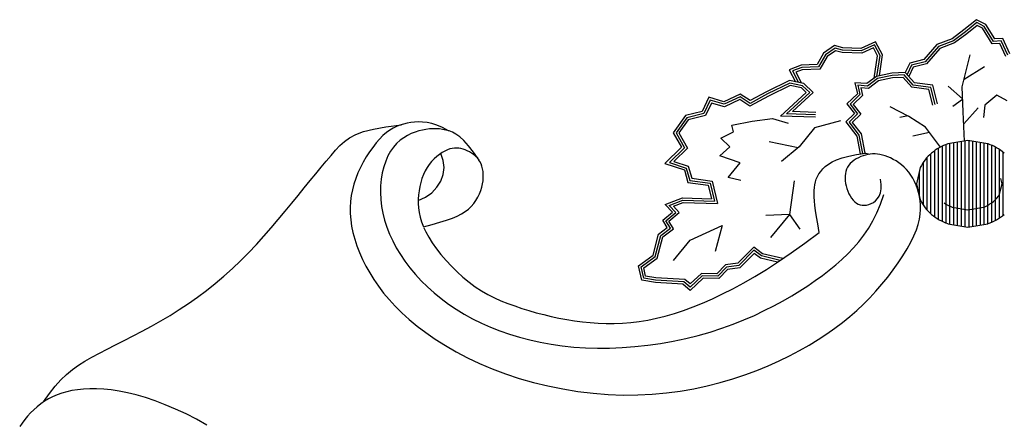
# Model space of a CAD drawing. Units: millimetres. Extents: x -292 to -160, y -12 to 90.
# Drawn here: x -268 to -265, y 60 to 61 of the extents above; entities that cross this region are included whole.
import ezdxf

# ---------------------------------------------------------------- set-up
doc = ezdxf.new("R2010")
doc.units = ezdxf.units.MM
doc.header["$MEASUREMENT"] = 0
doc.layers.get('0').update_dxf_attribs({"linetype": 'CONTINUOUS'})
doc.layers.add('COVER', color=7, linetype='CONTINUOUS')

msp = doc.modelspace()

# ---------------------------------------------------------------- linework, layer by layer
at = {"color": 7}
for p, q in [((-265.101, 60.7633), (-265.101, 60.5501)), ((-265.0895, 60.7695), (-265.0895, 60.5439)), ((-265.0781, 60.7746), (-265.0781, 60.5388)), ((-265.0666, 60.7778), (-265.0666, 60.5356)), ((-265.0552, 60.7797), (-265.0552, 60.5337)), ((-265.0437, 60.7817), (-265.0437, 60.5317)), ((-265.0322, 60.7836), (-265.0322, 60.5298)), ((-265.0208, 60.7856), (-265.0208, 60.5279)), ((-265.0093, 60.7868), (-265.0093, 60.5267)), ((-264.9979, 60.7848), (-264.9979, 60.5286)), ((-264.9864, 60.7829), (-264.9864, 60.5305)), ((-264.975, 60.7809), (-264.975, 60.5325)), ((-264.9635, 60.779), (-264.9635, 60.5344)), ((-264.9521, 60.7771), (-264.9521, 60.5363)), ((-264.9406, 60.7728), (-264.9406, 60.5406)), ((-264.9292, 60.7673), (-264.9292, 60.5461)), ((-264.9177, 60.7606), (-264.9177, 60.5528)), ((-265.1353, 60.735), (-265.1353, 60.5784)), ((-265.1239, 60.7465), (-265.1239, 60.5669)), ((-265.1124, 60.7557), (-265.1124, 60.5577)), ((-264.9063, 60.7524), (-264.9063, 60.561)), ((-265.1468, 60.72), (-265.1468, 60.5934)), ((-265.1582, 60.692), (-265.1582, 60.6214))]:
    msp.add_line(p, q, dxfattribs=at)
at = {"layer": 'COVER', "color": 7}
for p, q in [((-264.9853, 61.1507), (-265.0234, 61.1199)), ((-264.9575, 61.136), (-264.9853, 61.1507)), ((-265.0234, 61.1199), (-265.0587, 61.0934)), ((-264.9845, 61.1422), (-265.019, 61.1143)), ((-264.9836, 61.1336), (-265.0146, 61.1086)), ((-264.9626, 61.1306), (-264.9845, 61.1422)), ((-264.9676, 61.1251), (-264.9836, 61.1336)), ((-264.9386, 61.078), (-264.9676, 61.1251)), ((-264.9348, 61.0854), (-264.9626, 61.1306)), ((-264.9309, 61.0928), (-264.9575, 61.136)), ((-265.0587, 61.0934), (-265.1048, 61.0761)), ((-265.0553, 61.0871), (-265.1006, 61.07)), ((-265.019, 61.1143), (-265.0553, 61.0871)), ((-265.0146, 61.1086), (-265.0518, 61.0808)), ((-264.9112, 61.0869), (-264.9348, 61.0854)), ((-264.9068, 61.0944), (-264.9309, 61.0928)), ((-264.8912, 61.0443), (-264.9112, 61.0869)), ((-264.8852, 61.0484), (-264.9068, 61.0944)), ((-265.4129, 61.0727), (-265.4461, 61.0498)), ((-265.4116, 61.0649), (-265.4407, 61.0448)), ((-265.4103, 61.0571), (-265.4353, 61.0398)), ((-265.388, 61.0658), (-265.4129, 61.0727)), ((-265.3891, 61.0587), (-265.4116, 61.0649)), ((-265.3902, 61.0515), (-265.4103, 61.0571)), ((-265.3326, 61.0568), (-265.3891, 61.0587)), ((-265.334, 61.064), (-265.388, 61.0658)), ((-265.2901, 61.0842), (-265.334, 61.064)), ((-265.2932, 61.0749), (-265.3326, 61.0568)), ((-265.2963, 61.0656), (-265.3311, 61.0496)), ((-265.2834, 61.0419), (-265.2963, 61.0656)), ((-265.276, 61.0432), (-265.2932, 61.0749)), ((-265.2686, 61.0445), (-265.2901, 61.0842)), ((-265.1048, 61.0761), (-265.1442, 61.0304)), ((-265.1006, 61.07), (-265.1403, 61.024)), ((-265.0963, 61.064), (-265.1363, 61.0177)), ((-265.0518, 61.0808), (-265.0963, 61.064)), ((-264.9156, 61.0795), (-264.9386, 61.078)), ((-264.8972, 61.0402), (-264.9156, 61.0795)), ((-265.4461, 61.0498), (-265.4658, 61.0156)), ((-265.4407, 61.0448), (-265.4615, 61.0086)), ((-265.4353, 61.0398), (-265.4573, 61.0016)), ((-265.3311, 61.0496), (-265.3902, 61.0515)), ((-265.2935, 60.9747), (-265.2834, 61.0419)), ((-265.2854, 60.9801), (-265.276, 61.0432)), ((-265.278, 60.9817), (-265.2686, 61.0445)), ((-265.1442, 61.0304), (-265.1868, 61.0195)), ((-265.0287, 60.9481), (-265.0045, 61.0448)), ((-265.5133, 61.0139), (-265.5501, 61.0001)), ((-265.5501, 61.0001), (-265.5313, 60.9639)), ((-265.5119, 61.0068), (-265.5401, 60.9963)), ((-265.5105, 60.9996), (-265.53, 60.9924)), ((-265.4658, 61.0156), (-265.5133, 61.0139)), ((-265.4615, 61.0086), (-265.5119, 61.0068)), ((-265.4573, 61.0016), (-265.5105, 60.9996)), ((-265.1868, 61.0195), (-265.2001, 60.9917)), ((-265.1818, 61.0134), (-265.195, 60.9859)), ((-265.1767, 61.0073), (-265.1898, 60.98)), ((-265.1403, 61.024), (-265.1818, 61.0134)), ((-265.1363, 61.0177), (-265.1767, 61.0073)), ((-265.0229, 60.9713), (-264.9617, 61.0096)), ((-265.5401, 60.9963), (-265.5222, 60.962)), ((-265.53, 60.9924), (-265.5132, 60.9601)), ((-265.2866, 60.9798), (-265.3156, 60.9583)), ((-265.2836, 60.9732), (-265.3135, 60.951)), ((-265.2405, 60.99), (-265.2866, 60.9798)), ((-265.2396, 60.9829), (-265.2836, 60.9732)), ((-265.2387, 60.9758), (-265.2805, 60.9665)), ((-265.2001, 60.9917), (-265.2405, 60.99)), ((-265.2032, 60.9844), (-265.2396, 60.9829)), ((-265.2063, 60.9771), (-265.2387, 60.9758)), ((-265.1801, 60.9472), (-265.2063, 60.9771)), ((-265.1765, 60.9539), (-265.2032, 60.9844)), ((-265.1729, 60.9607), (-265.2001, 60.9917)), ((-265.5485, 60.9675), (-265.6186, 60.9337)), ((-265.5476, 60.96), (-265.6153, 60.9273)), ((-265.5467, 60.9525), (-265.6121, 60.9209)), ((-265.5059, 60.9585), (-265.5485, 60.9675)), ((-265.5093, 60.9519), (-265.5476, 60.96)), ((-265.5127, 60.9453), (-265.5467, 60.9525)), ((-265.4983, 60.9318), (-265.5127, 60.9453)), ((-265.4878, 60.9318), (-265.5093, 60.9519)), ((-265.4773, 60.9317), (-265.5059, 60.9585)), ((-265.3156, 60.9583), (-265.3518, 60.9609)), ((-265.3518, 60.9609), (-265.3445, 60.9276)), ((-265.3135, 60.951), (-265.3428, 60.9531)), ((-265.3428, 60.9531), (-265.3367, 60.9252)), ((-265.3113, 60.9437), (-265.3337, 60.9453)), ((-265.3337, 60.9453), (-265.3288, 60.9229)), ((-265.2805, 60.9665), (-265.3113, 60.9437)), ((-265.129, 60.9403), (-265.1801, 60.9472)), ((-265.1233, 60.9468), (-265.1765, 60.9539)), ((-265.1175, 60.9532), (-265.1729, 60.9607)), ((-265.1175, 60.8938), (-265.129, 60.9403)), ((-265.1106, 60.8955), (-265.1233, 60.9468)), ((-265.1036, 60.8972), (-265.1175, 60.9532)), ((-265.0275, 60.9126), (-265.0713, 60.9507)), ((-265.0261, 60.8728), (-265.0287, 60.9481)), ((-265.7917, 60.917), (-265.812, 60.8742)), ((-265.7462, 60.9038), (-265.7917, 60.917)), ((-265.6974, 60.9268), (-265.7462, 60.9038)), ((-265.6979, 60.9186), (-265.7456, 60.8961)), ((-265.6985, 60.9104), (-265.745, 60.8885)), ((-265.6681, 60.8904), (-265.6985, 60.9104)), ((-265.6678, 60.8988), (-265.6979, 60.9186)), ((-265.6674, 60.9071), (-265.6974, 60.9268)), ((-265.6121, 60.9209), (-265.6681, 60.8904)), ((-265.6153, 60.9273), (-265.6678, 60.8988)), ((-265.6186, 60.9337), (-265.6674, 60.9071)), ((-265.5755, 60.8607), (-265.4983, 60.9318)), ((-265.5578, 60.8673), (-265.4878, 60.9318)), ((-265.5401, 60.8738), (-265.4773, 60.9317)), ((-265.3445, 60.9276), (-265.3763, 60.8969)), ((-265.3367, 60.9252), (-265.3666, 60.8962)), ((-265.3288, 60.9229), (-265.357, 60.8956)), ((-265.0274, 60.9105), (-265.0574, 60.8897)), ((-264.9242, 60.9239), (-264.9609, 60.8931)), ((-264.8935, 60.9064), (-264.9242, 60.9239)), ((-265.7879, 60.9084), (-265.807, 60.8681)), ((-265.784, 60.8998), (-265.802, 60.8619)), ((-265.7456, 60.8961), (-265.7879, 60.9084)), ((-265.745, 60.8885), (-265.784, 60.8998)), ((-265.3763, 60.8969), (-265.3534, 60.8679)), ((-265.3666, 60.8962), (-265.3438, 60.8673)), ((-265.357, 60.8956), (-265.3342, 60.8667)), ((-265.1893, 60.8597), (-265.2456, 60.8885)), ((-265.0242, 60.8369), (-264.9807, 60.8852)), ((-264.9609, 60.8931), (-264.9649, 60.8562)), ((-265.8624, 60.8618), (-265.8989, 60.8105)), ((-265.8581, 60.8555), (-265.8905, 60.8101)), ((-265.8538, 60.8492), (-265.882, 60.8096)), ((-265.812, 60.8742), (-265.8624, 60.8618)), ((-265.807, 60.8681), (-265.8581, 60.8555)), ((-265.802, 60.8619), (-265.8538, 60.8492)), ((-265.6613, 60.8447), (-265.5996, 60.8536)), ((-265.5996, 60.8536), (-265.5527, 60.839)), ((-265.4703, 60.8571), (-265.5755, 60.8607)), ((-265.4701, 60.8643), (-265.5578, 60.8673)), ((-265.4698, 60.8714), (-265.5401, 60.8738)), ((-265.3534, 60.8679), (-265.3788, 60.8429)), ((-265.3438, 60.8673), (-265.3692, 60.8422)), ((-265.3342, 60.8667), (-265.3597, 60.8415)), ((-265.1916, 60.8609), (-265.2163, 60.856)), ((-265.1394, 60.8274), (-265.1893, 60.8597)), ((-265.0214, 60.7854), (-265.0261, 60.8728)), ((-266.8314, 60.8139), (-266.8016, 60.8216)), ((-266.8016, 60.8216), (-266.7642, 60.8284)), ((-266.7642, 60.8284), (-266.7179, 60.8345)), ((-266.7426, 60.8242), (-266.7527, 60.818)), ((-266.7323, 60.8293), (-266.7426, 60.8242)), ((-266.722, 60.8333), (-266.7323, 60.8293)), ((-266.7115, 60.8365), (-266.722, 60.8333)), ((-266.7008, 60.8389), (-266.7115, 60.8365)), ((-266.6897, 60.8408), (-266.7008, 60.8389)), ((-266.6783, 60.8421), (-266.6897, 60.8408)), ((-266.6664, 60.8428), (-266.6783, 60.8421)), ((-266.6539, 60.8425), (-266.6664, 60.8428)), ((-266.6439, 60.8205), (-266.6545, 60.8184)), ((-266.6405, 60.8409), (-266.6539, 60.8425)), ((-266.6335, 60.8218), (-266.6439, 60.8205)), ((-266.6261, 60.8377), (-266.6405, 60.8409)), ((-266.6233, 60.8224), (-266.6335, 60.8218)), ((-266.6107, 60.8327), (-266.6261, 60.8377)), ((-266.6133, 60.8224), (-266.6233, 60.8224)), ((-266.6034, 60.8217), (-266.6133, 60.8224)), ((-266.594, 60.8257), (-266.6107, 60.8327)), ((-266.5936, 60.8203), (-266.6034, 60.8217)), ((-266.5759, 60.8162), (-266.594, 60.8257)), ((-266.5838, 60.8184), (-266.5936, 60.8203)), ((-265.7223, 60.8329), (-265.6613, 60.8447)), ((-265.7179, 60.8131), (-265.7223, 60.8329)), ((-265.4738, 60.8253), (-265.5196, 60.7682)), ((-265.3958, 60.8464), (-265.4738, 60.8253)), ((-265.3788, 60.8429), (-265.3465, 60.8005)), ((-265.3692, 60.8422), (-265.3398, 60.8035)), ((-265.3597, 60.8415), (-265.3331, 60.8066)), ((-265.0946, 60.7669), (-265.1394, 60.8274)), ((-266.8894, 60.7842), (-266.8739, 60.7953)), ((-266.8739, 60.7953), (-266.855, 60.8051)), ((-266.855, 60.8051), (-266.8314, 60.8139)), ((-266.7835, 60.7913), (-266.7939, 60.7795)), ((-266.7732, 60.8017), (-266.7835, 60.7913)), ((-266.7629, 60.8106), (-266.7732, 60.8017)), ((-266.7527, 60.818), (-266.7629, 60.8106)), ((-266.7107, 60.7954), (-266.7216, 60.7875)), ((-266.6995, 60.8021), (-266.7107, 60.7954)), ((-266.6881, 60.8076), (-266.6995, 60.8021)), ((-266.6767, 60.812), (-266.6881, 60.8076)), ((-266.6654, 60.8156), (-266.6767, 60.812)), ((-266.6545, 60.8184), (-266.6654, 60.8156)), ((-266.574, 60.8157), (-266.5838, 60.8184)), ((-266.574, 60.8157), (-266.5759, 60.8162)), ((-266.5639, 60.8118), (-266.574, 60.8157)), ((-266.5639, 60.8118), (-266.574, 60.8157)), ((-266.5533, 60.8061), (-266.5639, 60.8118)), ((-266.5533, 60.8061), (-266.5639, 60.8118)), ((-266.542, 60.7979), (-266.5533, 60.8061)), ((-266.542, 60.7979), (-266.5533, 60.8061)), ((-266.5296, 60.7865), (-266.542, 60.7979)), ((-266.5296, 60.7865), (-266.542, 60.7979)), ((-265.8989, 60.8105), (-265.8738, 60.7666)), ((-265.8905, 60.8101), (-265.8648, 60.7654)), ((-265.882, 60.8096), (-265.8559, 60.7641)), ((-265.7561, 60.7944), (-265.7179, 60.8131)), ((-265.7283, 60.7676), (-265.7561, 60.7944)), ((-265.3465, 60.8005), (-265.3357, 60.7467)), ((-265.3398, 60.8035), (-265.3286, 60.7477)), ((-265.3331, 60.8066), (-265.3216, 60.7488)), ((-265.1272, 60.8109), (-265.1776, 60.8002)), ((-266.916, 60.7577), (-266.903, 60.7717)), ((-266.903, 60.7717), (-266.8894, 60.7842)), ((-266.8041, 60.7664), (-266.8141, 60.7524)), ((-266.7939, 60.7795), (-266.8041, 60.7664)), ((-266.7417, 60.7673), (-266.7506, 60.7548)), ((-266.732, 60.7782), (-266.7417, 60.7673)), ((-266.7216, 60.7875), (-266.732, 60.7782)), ((-266.5718, 60.7615), (-266.5792, 60.7589)), ((-266.5646, 60.7633), (-266.5718, 60.7615)), ((-266.5578, 60.7642), (-266.5646, 60.7633)), ((-266.5511, 60.7643), (-266.5578, 60.7642)), ((-266.5447, 60.7638), (-266.5511, 60.7643)), ((-266.5383, 60.7626), (-266.5447, 60.7638)), ((-266.532, 60.7609), (-266.5383, 60.7626)), ((-266.5257, 60.7587), (-266.532, 60.7609)), ((-266.516, 60.7714), (-266.5296, 60.7865)), ((-266.516, 60.7714), (-266.5296, 60.7865)), ((-266.5008, 60.752), (-266.516, 60.7714)), ((-266.5008, 60.752), (-266.516, 60.7714)), ((-265.8738, 60.7666), (-265.9239, 60.718)), ((-265.8648, 60.7654), (-265.9105, 60.7211)), ((-265.8559, 60.7641), (-265.8971, 60.7241)), ((-265.7586, 60.7411), (-265.7283, 60.7676)), ((-265.523, 60.7653), (-265.6098, 60.7832)), ((-265.5196, 60.7682), (-265.5732, 60.7238)), ((-265.0115, 60.7871), (-265.072, 60.7769)), ((-264.9511, 60.7769), (-265.0115, 60.7871)), ((-266.9441, 60.7252), (-266.9296, 60.7422)), ((-266.9296, 60.7422), (-266.916, 60.7577)), ((-266.8236, 60.7374), (-266.8326, 60.7218)), ((-266.8141, 60.7524), (-266.8236, 60.7374)), ((-266.7584, 60.7406), (-266.7651, 60.7249)), ((-266.7506, 60.7548), (-266.7584, 60.7406)), ((-266.6193, 60.7318), (-266.6269, 60.7238)), ((-266.6114, 60.739), (-266.6193, 60.7318)), ((-266.6033, 60.7453), (-266.6114, 60.739)), ((-266.5994, 60.7479), (-266.6033, 60.7453)), ((-266.5951, 60.7507), (-266.5994, 60.7479)), ((-266.5915, 60.7272), (-266.5994, 60.7479)), ((-266.587, 60.7553), (-266.5951, 60.7507)), ((-266.5792, 60.7589), (-266.587, 60.7553)), ((-266.5194, 60.756), (-266.5257, 60.7587)), ((-266.5131, 60.7529), (-266.5194, 60.756)), ((-266.5069, 60.7493), (-266.5131, 60.7529)), ((-266.501, 60.7453), (-266.5069, 60.7493)), ((-266.4954, 60.7407), (-266.501, 60.7453)), ((-266.4839, 60.7275), (-266.5008, 60.752)), ((-266.4839, 60.7275), (-266.5008, 60.752)), ((-266.488, 60.7334), (-266.4954, 60.7407)), ((-265.6975, 60.7202), (-265.7586, 60.7411)), ((-265.407, 60.7289), (-265.3905, 60.7348)), ((-265.3905, 60.7348), (-265.3707, 60.7402)), ((-265.3707, 60.7402), (-265.3471, 60.745)), ((-265.3482, 60.7315), (-265.3545, 60.7273)), ((-265.3414, 60.7352), (-265.3482, 60.7315)), ((-265.3471, 60.745), (-265.3192, 60.7491)), ((-265.3344, 60.7384), (-265.3414, 60.7352)), ((-265.3272, 60.7411), (-265.3344, 60.7384)), ((-265.32, 60.7433), (-265.3272, 60.7411)), ((-265.3128, 60.745), (-265.32, 60.7433)), ((-265.3192, 60.7491), (-265.3065, 60.746)), ((-265.3057, 60.7461), (-265.3128, 60.745)), ((-265.2986, 60.7467), (-265.3057, 60.7461)), ((-265.2913, 60.7466), (-265.2986, 60.7467)), ((-265.284, 60.7461), (-265.2913, 60.7466)), ((-265.2766, 60.7449), (-265.284, 60.7461)), ((-265.2689, 60.7432), (-265.2766, 60.7449)), ((-265.2611, 60.7408), (-265.2689, 60.7432)), ((-265.253, 60.7379), (-265.2611, 60.7408)), ((-265.2447, 60.7343), (-265.253, 60.7379)), ((-265.2363, 60.7301), (-265.2447, 60.7343)), ((-266.9756, 60.6871), (-266.9594, 60.7068)), ((-266.9594, 60.7068), (-266.9441, 60.7252)), ((-266.841, 60.7056), (-266.8485, 60.6892)), ((-266.8326, 60.7218), (-266.841, 60.7056)), ((-266.7708, 60.7078), (-266.7752, 60.6895)), ((-266.7651, 60.7249), (-266.7708, 60.7078)), ((-266.6406, 60.7054), (-266.6465, 60.6952)), ((-266.6341, 60.715), (-266.6406, 60.7054)), ((-266.6269, 60.7238), (-266.6341, 60.715)), ((-266.592, 60.6849), (-266.5892, 60.706)), ((-266.5892, 60.706), (-266.5915, 60.7272)), ((-266.4814, 60.7237), (-266.4841, 60.7279)), ((-266.4779, 60.7168), (-266.4814, 60.7237)), ((-266.4751, 60.7094), (-266.4779, 60.7168)), ((-266.4731, 60.7015), (-266.4751, 60.7094)), ((-266.4717, 60.6932), (-266.4731, 60.7015)), ((-265.9239, 60.718), (-265.8656, 60.6985)), ((-265.9105, 60.7211), (-265.8597, 60.7041)), ((-265.8971, 60.7241), (-265.8539, 60.7097)), ((-265.8597, 60.7041), (-265.8491, 60.6667)), ((-265.8539, 60.7097), (-265.8435, 60.6732)), ((-265.7334, 60.6752), (-265.6975, 60.7202)), ((-265.4549, 60.6939), (-265.4485, 60.7013)), ((-265.4485, 60.7013), (-265.441, 60.7086)), ((-265.441, 60.7086), (-265.4318, 60.7157)), ((-265.4318, 60.7157), (-265.4207, 60.7225)), ((-265.4207, 60.7225), (-265.407, 60.7289)), ((-265.374, 60.7066), (-265.377, 60.7005)), ((-265.3702, 60.7123), (-265.374, 60.7066)), ((-265.3657, 60.7177), (-265.3702, 60.7123)), ((-265.3604, 60.7228), (-265.3657, 60.7177)), ((-265.3545, 60.7273), (-265.3604, 60.7228)), ((-265.2279, 60.7253), (-265.2363, 60.7301)), ((-265.2197, 60.7199), (-265.2279, 60.7253)), ((-265.2117, 60.7138), (-265.2197, 60.7199)), ((-265.2039, 60.707), (-265.2117, 60.7138)), ((-265.1966, 60.6995), (-265.2039, 60.707)), ((-265.1551, 60.7054), (-265.1665, 60.6567)), ((-266.9925, 60.6662), (-266.9756, 60.6871)), ((-266.855, 60.6725), (-266.8606, 60.6556)), ((-266.8485, 60.6892), (-266.855, 60.6725)), ((-266.7752, 60.6895), (-266.7784, 60.6703)), ((-266.6559, 60.6728), (-266.6595, 60.6609)), ((-266.6516, 60.6843), (-266.6559, 60.6728)), ((-266.6465, 60.6952), (-266.6516, 60.6843)), ((-266.5994, 60.6647), (-266.592, 60.6849)), ((-266.4719, 60.6658), (-266.4711, 60.6753)), ((-266.471, 60.6844), (-266.4717, 60.6932)), ((-266.4711, 60.6753), (-266.471, 60.6844)), ((-265.8656, 60.6985), (-265.8547, 60.6603)), ((-265.8435, 60.6732), (-265.7819, 60.665)), ((-265.6957, 60.6662), (-265.7334, 60.6752)), ((-265.4681, 60.6704), (-265.4646, 60.6785)), ((-265.4646, 60.6785), (-265.4602, 60.6863)), ((-265.4602, 60.6863), (-265.4549, 60.6939)), ((-265.3814, 60.6803), (-265.3815, 60.673)), ((-265.3815, 60.673), (-265.381, 60.6655)), ((-265.3806, 60.6873), (-265.3814, 60.6803)), ((-265.3792, 60.694), (-265.3806, 60.6873)), ((-265.377, 60.7005), (-265.3792, 60.694)), ((-265.1897, 60.6913), (-265.1966, 60.6995)), ((-265.1834, 60.6825), (-265.1897, 60.6913)), ((-265.1776, 60.6731), (-265.1834, 60.6825)), ((-265.1723, 60.6631), (-265.1776, 60.6731)), ((-264.9089, 60.6567), (-264.9124, 60.6721)), ((-267.0287, 60.6216), (-267.0102, 60.6444)), ((-267.0102, 60.6444), (-266.9925, 60.6662)), ((-266.8606, 60.6556), (-266.8651, 60.6385)), ((-266.7802, 60.6505), (-266.7807, 60.6301)), ((-266.7784, 60.6703), (-266.7802, 60.6505)), ((-266.6624, 60.6485), (-266.6646, 60.6359)), ((-266.6595, 60.6609), (-266.6624, 60.6485)), ((-266.6264, 60.6296), (-266.611, 60.646)), ((-266.611, 60.646), (-266.5994, 60.6647)), ((-266.4788, 60.6362), (-266.4757, 60.6462)), ((-266.4757, 60.6462), (-266.4734, 60.6561)), ((-266.4734, 60.6561), (-266.4719, 60.6658)), ((-265.8547, 60.6603), (-265.7936, 60.6521)), ((-265.8491, 60.6667), (-265.7877, 60.6586)), ((-265.7936, 60.6521), (-265.7841, 60.6117)), ((-265.7877, 60.6586), (-265.775, 60.6042)), ((-265.7819, 60.665), (-265.7659, 60.5968)), ((-265.5345, 60.6658), (-265.5488, 60.5642)), ((-265.4747, 60.636), (-265.4739, 60.645)), ((-265.4739, 60.645), (-265.4726, 60.6537)), ((-265.4726, 60.6537), (-265.4707, 60.6622)), ((-265.4707, 60.6622), (-265.4681, 60.6704)), ((-265.381, 60.6655), (-265.3798, 60.6579)), ((-265.3798, 60.6579), (-265.3781, 60.65)), ((-265.3781, 60.65), (-265.3758, 60.6422)), ((-265.3758, 60.6422), (-265.373, 60.6344)), ((-265.2728, 60.6547), (-265.2753, 60.6708)), ((-265.2727, 60.641), (-265.2728, 60.6547)), ((-265.1677, 60.6525), (-265.1723, 60.6631)), ((-265.1636, 60.6415), (-265.1677, 60.6525)), ((-265.1665, 60.6567), (-265.1551, 60.608)), ((-264.916, 60.6259), (-264.9089, 60.6567)), ((-267.0479, 60.598), (-267.0287, 60.6216)), ((-266.8686, 60.6211), (-266.8709, 60.6034)), ((-266.8651, 60.6385), (-266.8686, 60.6211)), ((-266.7807, 60.6301), (-266.7798, 60.6094)), ((-266.6661, 60.6231), (-266.6669, 60.6101)), ((-266.6669, 60.6063), (-266.6452, 60.6161)), ((-266.6646, 60.6359), (-266.6661, 60.6231)), ((-266.6452, 60.6161), (-266.6264, 60.6296)), ((-266.4931, 60.6067), (-266.4874, 60.6164)), ((-266.4874, 60.6164), (-266.4827, 60.6262)), ((-266.4827, 60.6262), (-266.4788, 60.6362)), ((-265.9238, 60.5945), (-265.8714, 60.6147)), ((-265.8714, 60.6147), (-265.7841, 60.6117)), ((-265.475, 60.6266), (-265.4747, 60.636)), ((-265.4747, 60.6164), (-265.475, 60.6266)), ((-265.4739, 60.6049), (-265.4747, 60.6164)), ((-265.373, 60.6344), (-265.3698, 60.6269)), ((-265.3698, 60.6269), (-265.3661, 60.6199)), ((-265.3661, 60.6199), (-265.3619, 60.6133)), ((-265.3619, 60.6133), (-265.3573, 60.6075)), ((-265.2896, 60.6057), (-265.2835, 60.612)), ((-265.2835, 60.612), (-265.2785, 60.6198)), ((-265.2785, 60.6198), (-265.2747, 60.6294)), ((-265.2747, 60.6294), (-265.2727, 60.641)), ((-265.2747, 60.5957), (-265.265, 60.6246)), ((-265.1602, 60.63), (-265.1636, 60.6415)), ((-265.1575, 60.618), (-265.1602, 60.63)), ((-265.1554, 60.6056), (-265.1575, 60.618)), ((-267.0678, 60.5738), (-267.0479, 60.598)), ((-266.8709, 60.6034), (-266.872, 60.5854)), ((-266.872, 60.5854), (-266.8718, 60.5671)), ((-266.7798, 60.6094), (-266.7774, 60.5886)), ((-266.7774, 60.5886), (-266.7736, 60.5678)), ((-266.6669, 60.6101), (-266.6669, 60.6081)), ((-266.6669, 60.6063), (-266.6669, 60.597)), ((-266.6669, 60.597), (-266.6661, 60.5838)), ((-266.6661, 60.5838), (-266.6643, 60.5703)), ((-266.5158, 60.5805), (-266.5072, 60.5887)), ((-266.5072, 60.5887), (-266.4996, 60.5975)), ((-266.4996, 60.5975), (-266.4931, 60.6067)), ((-265.9017, 60.5712), (-265.9238, 60.5945)), ((-265.9113, 60.5917), (-265.8702, 60.6075)), ((-265.8912, 60.5706), (-265.9113, 60.5917)), ((-265.8987, 60.5889), (-265.869, 60.6003)), ((-265.8808, 60.57), (-265.8987, 60.5889)), ((-265.8702, 60.6075), (-265.775, 60.6042)), ((-265.869, 60.6003), (-265.7659, 60.5968)), ((-265.4724, 60.5915), (-265.4739, 60.6049)), ((-265.4703, 60.5759), (-265.4724, 60.5915)), ((-265.3573, 60.6075), (-265.3524, 60.6024)), ((-265.3524, 60.6024), (-265.3472, 60.5984)), ((-265.3472, 60.5984), (-265.3416, 60.5953)), ((-265.3416, 60.5953), (-265.3357, 60.5931)), ((-265.3357, 60.5931), (-265.3296, 60.592)), ((-265.3296, 60.592), (-265.3233, 60.5918)), ((-265.3233, 60.5918), (-265.3167, 60.5926)), ((-265.3167, 60.5926), (-265.31, 60.5943)), ((-265.31, 60.5943), (-265.3031, 60.5971)), ((-265.3031, 60.5971), (-265.2962, 60.6008)), ((-265.2962, 60.6008), (-265.2896, 60.6057)), ((-265.2856, 60.5692), (-265.2747, 60.5957)), ((-265.1542, 60.5928), (-265.1554, 60.6056)), ((-265.154, 60.5793), (-265.1542, 60.5928)), ((-265.0588, 60.5859), (-265.0115, 60.5779)), ((-265.0115, 60.5779), (-264.9642, 60.5859)), ((-267.0884, 60.5491), (-267.0678, 60.5738)), ((-266.8718, 60.5671), (-266.8704, 60.5483)), ((-266.7736, 60.5678), (-266.7683, 60.547)), ((-266.6643, 60.5703), (-266.6614, 60.5565)), ((-266.6614, 60.5565), (-266.6572, 60.5423)), ((-266.5817, 60.5468), (-266.5643, 60.553)), ((-266.5643, 60.553), (-266.5494, 60.5594)), ((-266.5494, 60.5594), (-266.5366, 60.5659)), ((-266.5366, 60.5659), (-266.5255, 60.5729)), ((-266.5255, 60.5729), (-266.5158, 60.5805)), ((-265.9306, 60.5469), (-265.9017, 60.5712)), ((-265.9213, 60.5454), (-265.8912, 60.5706)), ((-265.9119, 60.5439), (-265.8808, 60.57)), ((-265.5488, 60.5642), (-265.6198, 60.5609)), ((-265.5488, 60.5642), (-265.6066, 60.495)), ((-265.5488, 60.5642), (-265.518, 60.5204)), ((-265.4675, 60.5574), (-265.4703, 60.5759)), ((-265.4639, 60.5357), (-265.4675, 60.5574)), ((-265.2977, 60.5449), (-265.2856, 60.5692)), ((-265.1573, 60.5502), (-265.155, 60.5652)), ((-265.155, 60.5652), (-265.154, 60.5793)), ((-267.1318, 60.4989), (-267.1098, 60.5241)), ((-267.1098, 60.5241), (-267.0884, 60.5491)), ((-266.8704, 60.5483), (-266.8676, 60.5291)), ((-266.8676, 60.5291), (-266.8635, 60.5096)), ((-266.7683, 60.547), (-266.7616, 60.5261)), ((-266.7616, 60.5261), (-266.7535, 60.5054)), ((-266.6572, 60.5423), (-266.6516, 60.5275)), ((-266.6516, 60.5275), (-266.625, 60.5342)), ((-266.65, 60.5241), (-266.6444, 60.512)), ((-266.625, 60.5342), (-266.6018, 60.5406)), ((-266.6018, 60.5406), (-266.5817, 60.5468)), ((-265.9431, 60.5049), (-265.917, 60.525)), ((-265.9368, 60.5007), (-265.9075, 60.5232)), ((-265.917, 60.525), (-265.9306, 60.5469)), ((-265.9075, 60.5232), (-265.9213, 60.5454)), ((-265.898, 60.5215), (-265.9119, 60.5439)), ((-265.8479, 60.4871), (-265.7516, 60.531)), ((-265.7516, 60.531), (-265.7724, 60.4528)), ((-265.4595, 60.51), (-265.4639, 60.5357)), ((-265.3109, 60.5224), (-265.2977, 60.5449)), ((-265.1666, 60.5176), (-265.1611, 60.5344)), ((-265.1611, 60.5344), (-265.1573, 60.5502)), ((-265.072, 60.5365), (-265.0115, 60.5263)), ((-265.0115, 60.5263), (-264.9511, 60.5365)), ((-267.1546, 60.4739), (-267.1318, 60.4989)), ((-266.8635, 60.5096), (-266.8582, 60.4897)), ((-266.7535, 60.5054), (-266.7439, 60.4847)), ((-266.6444, 60.512), (-266.6355, 60.4958)), ((-266.6355, 60.4958), (-266.6248, 60.4788)), ((-265.9598, 60.4416), (-265.9431, 60.5049)), ((-265.9535, 60.4374), (-265.9368, 60.5007)), ((-265.9472, 60.4331), (-265.9305, 60.4965)), ((-265.9305, 60.4965), (-265.898, 60.5215)), ((-265.5027, 60.4778), (-265.4595, 60.51)), ((-265.3403, 60.4821), (-265.3251, 60.5016)), ((-265.3251, 60.5016), (-265.3109, 60.5224)), ((-265.1833, 60.4806), (-265.174, 60.4996)), ((-265.174, 60.4996), (-265.1666, 60.5176)), ((-267.178, 60.4492), (-267.1546, 60.4739)), ((-266.8582, 60.4897), (-266.8516, 60.4696)), ((-266.8516, 60.4696), (-266.8437, 60.4494)), ((-266.7439, 60.4847), (-266.733, 60.4641)), ((-266.733, 60.4641), (-266.7207, 60.4437)), ((-266.6248, 60.4788), (-266.6124, 60.4613)), ((-265.8979, 60.4257), (-265.8479, 60.4871)), ((-265.6566, 60.4661), (-265.705, 60.4172)), ((-265.6304, 60.4462), (-265.6566, 60.4661)), ((-265.5434, 60.4486), (-265.5027, 60.4778)), ((-265.3734, 60.4462), (-265.3564, 60.4637)), ((-265.3564, 60.4637), (-265.3403, 60.4821)), ((-265.1944, 60.4606), (-265.1833, 60.4806)), ((-267.2021, 60.4249), (-267.178, 60.4492)), ((-266.8437, 60.4494), (-266.8347, 60.429)), ((-266.7207, 60.4437), (-266.7069, 60.4235)), ((-266.6124, 60.4613), (-266.5985, 60.4435)), ((-266.5985, 60.4435), (-266.5834, 60.4257)), ((-266.0036, 60.4094), (-265.9598, 60.4416)), ((-265.9956, 60.4064), (-265.9535, 60.4374)), ((-265.6559, 60.4566), (-265.7016, 60.4103)), ((-265.6552, 60.4471), (-265.6983, 60.4035)), ((-265.6336, 60.4396), (-265.6559, 60.4566)), ((-265.6367, 60.433), (-265.6552, 60.4471)), ((-265.5768, 60.4258), (-265.6336, 60.4396)), ((-265.5688, 60.4313), (-265.6304, 60.4462)), ((-265.5819, 60.4223), (-265.5434, 60.4486)), ((-265.3911, 60.4291), (-265.3734, 60.4462)), ((-265.2212, 60.4187), (-265.2071, 60.4399)), ((-265.2071, 60.4399), (-265.1944, 60.4606)), ((-267.2269, 60.4014), (-267.2021, 60.4249)), ((-266.8347, 60.429), (-266.8244, 60.4087)), ((-266.8244, 60.4087), (-266.813, 60.3883)), ((-266.7069, 60.4235), (-266.6919, 60.4036)), ((-266.5834, 60.4257), (-266.5672, 60.4082)), ((-266.5672, 60.4082), (-266.5501, 60.3912)), ((-265.9941, 60.3662), (-266.0036, 60.4094)), ((-265.9881, 60.3724), (-265.9956, 60.4064)), ((-265.9876, 60.4034), (-265.9472, 60.4331)), ((-265.7421, 60.4126), (-265.7673, 60.3857)), ((-265.7386, 60.4058), (-265.7643, 60.3784)), ((-265.705, 60.4172), (-265.7421, 60.4126)), ((-265.7016, 60.4103), (-265.7386, 60.4058)), ((-265.5849, 60.4204), (-265.6367, 60.433)), ((-265.6185, 60.3987), (-265.5819, 60.4223)), ((-265.4292, 60.3964), (-265.4097, 60.4126)), ((-265.4097, 60.4126), (-265.3911, 60.4291)), ((-265.2367, 60.3973), (-265.2212, 60.4187)), ((-267.2783, 60.3568), (-267.2523, 60.3786)), ((-267.2523, 60.3786), (-267.2269, 60.4014)), ((-266.813, 60.3883), (-266.8005, 60.3681)), ((-266.6919, 60.4036), (-266.6756, 60.384)), ((-266.6756, 60.384), (-266.658, 60.3649)), ((-266.5501, 60.3912), (-266.5323, 60.3752)), ((-266.5323, 60.3752), (-266.514, 60.3603)), ((-265.9822, 60.3787), (-265.9876, 60.4034)), ((-265.9513, 60.3736), (-265.9822, 60.3787)), ((-265.8143, 60.3868), (-265.8485, 60.3552)), ((-265.8116, 60.3795), (-265.8484, 60.3455)), ((-265.7673, 60.3857), (-265.8143, 60.3868)), ((-265.7643, 60.3784), (-265.8116, 60.3795)), ((-265.7352, 60.399), (-265.7613, 60.3712)), ((-265.6983, 60.4035), (-265.7352, 60.399)), ((-265.6869, 60.3581), (-265.6534, 60.3773)), ((-265.6534, 60.3773), (-265.6185, 60.3987)), ((-265.4711, 60.365), (-265.4496, 60.3806)), ((-265.4496, 60.3806), (-265.4292, 60.3964)), ((-265.2705, 60.3546), (-265.2531, 60.3758)), ((-265.2531, 60.3758), (-265.2367, 60.3973)), ((-267.3048, 60.3358), (-267.2783, 60.3568)), ((-266.8005, 60.3681), (-266.7867, 60.3479)), ((-266.7867, 60.3479), (-266.7715, 60.3278)), ((-266.658, 60.3649), (-266.6392, 60.3463)), ((-266.6392, 60.3463), (-266.6192, 60.3283)), ((-266.514, 60.3603), (-266.4955, 60.3468)), ((-266.4955, 60.3468), (-266.4766, 60.3346)), ((-265.9529, 60.3593), (-265.9941, 60.3662)), ((-265.9521, 60.3664), (-265.9881, 60.3724)), ((-265.8698, 60.3549), (-265.9529, 60.3593)), ((-265.8669, 60.3619), (-265.9521, 60.3664)), ((-265.864, 60.3689), (-265.9513, 60.3736)), ((-265.8484, 60.3358), (-265.8698, 60.3549)), ((-265.8484, 60.3455), (-265.8669, 60.3619)), ((-265.8485, 60.3552), (-265.864, 60.3689)), ((-265.8088, 60.3723), (-265.8484, 60.3358)), ((-265.7613, 60.3712), (-265.8088, 60.3723)), ((-265.7191, 60.3407), (-265.6869, 60.3581)), ((-265.5173, 60.3345), (-265.4936, 60.3497)), ((-265.4936, 60.3497), (-265.4711, 60.365)), ((-265.2885, 60.3338), (-265.2705, 60.3546)), ((-267.359, 60.2964), (-267.3317, 60.3156)), ((-267.3317, 60.3156), (-267.3048, 60.3358)), ((-266.7715, 60.3278), (-266.7548, 60.3078)), ((-266.6192, 60.3283), (-266.5981, 60.311)), ((-266.4766, 60.3346), (-266.4573, 60.3236)), ((-266.4573, 60.3236), (-266.4377, 60.3137)), ((-265.7807, 60.3106), (-265.7503, 60.325)), ((-265.7503, 60.325), (-265.7191, 60.3407)), ((-265.5684, 60.3043), (-265.5422, 60.3194)), ((-265.5422, 60.3194), (-265.5173, 60.3345)), ((-265.307, 60.3137), (-265.2885, 60.3338)), ((-267.3866, 60.2779), (-267.359, 60.2964)), ((-266.7548, 60.3078), (-266.7364, 60.2878)), ((-266.7364, 60.2878), (-266.7163, 60.2679)), ((-266.5981, 60.311), (-266.5759, 60.2945)), ((-266.5759, 60.2945), (-266.5527, 60.2788)), ((-266.4377, 60.3137), (-266.4178, 60.3046)), ((-266.4178, 60.3046), (-266.3974, 60.2963)), ((-266.3974, 60.2963), (-266.3766, 60.2887)), ((-266.3766, 60.2887), (-266.3554, 60.2816)), ((-265.8679, 60.2753), (-265.8395, 60.2858)), ((-265.8395, 60.2858), (-265.8105, 60.2975)), ((-265.8105, 60.2975), (-265.7807, 60.3106)), ((-265.6247, 60.2747), (-265.5959, 60.2894)), ((-265.5959, 60.2894), (-265.5684, 60.3043)), ((-265.3462, 60.2754), (-265.3262, 60.2943)), ((-265.3262, 60.2943), (-265.307, 60.3137)), ((-267.4423, 60.2437), (-267.4144, 60.2604)), ((-267.4144, 60.2604), (-267.3866, 60.2779)), ((-266.7163, 60.2679), (-266.6943, 60.248)), ((-266.5527, 60.2788), (-266.5284, 60.264)), ((-266.5284, 60.264), (-266.5031, 60.2501)), ((-266.3554, 60.2816), (-266.3337, 60.2748)), ((-266.3337, 60.2748), (-266.3115, 60.2685)), ((-266.3115, 60.2685), (-266.2891, 60.2626)), ((-266.2891, 60.2626), (-266.2662, 60.2572)), ((-266.2662, 60.2572), (-266.2431, 60.2524)), ((-265.9497, 60.2516), (-265.923, 60.2583)), ((-265.923, 60.2583), (-265.8957, 60.2662)), ((-265.8957, 60.2662), (-265.8679, 60.2753)), ((-265.686, 60.2468), (-265.6547, 60.2605)), ((-265.6547, 60.2605), (-265.6247, 60.2747)), ((-265.3889, 60.2391), (-265.367, 60.257)), ((-265.367, 60.257), (-265.3462, 60.2754)), ((-267.4981, 60.2129), (-267.4703, 60.2279)), ((-267.4703, 60.2279), (-267.4423, 60.2437)), ((-266.6943, 60.248), (-266.6702, 60.2282)), ((-266.6702, 60.2282), (-266.644, 60.2084)), ((-266.5031, 60.2501), (-266.4769, 60.2372)), ((-266.4769, 60.2372), (-266.4496, 60.2251)), ((-266.2431, 60.2524), (-266.2198, 60.248)), ((-266.2198, 60.248), (-266.1963, 60.2443)), ((-266.1963, 60.2443), (-266.1726, 60.2412)), ((-266.1726, 60.2412), (-266.1488, 60.2388)), ((-266.1488, 60.2388), (-266.1249, 60.2371)), ((-266.1249, 60.2371), (-266.1008, 60.2362)), ((-266.1008, 60.2362), (-266.0765, 60.2362)), ((-266.0765, 60.2362), (-266.0518, 60.2371)), ((-266.0518, 60.2371), (-266.0269, 60.239)), ((-266.0269, 60.239), (-266.0016, 60.2421)), ((-266.0016, 60.2421), (-265.9759, 60.2462)), ((-265.9759, 60.2462), (-265.9497, 60.2516)), ((-265.7523, 60.2215), (-265.7185, 60.2337)), ((-265.7185, 60.2337), (-265.686, 60.2468)), ((-265.412, 60.2216), (-265.3889, 60.2391)), ((-267.5524, 60.1849), (-267.5255, 60.1986)), ((-267.5255, 60.1986), (-267.4981, 60.2129)), ((-266.644, 60.2084), (-266.6157, 60.1887)), ((-266.4496, 60.2251), (-266.4214, 60.214)), ((-266.4214, 60.214), (-266.3923, 60.2039)), ((-266.3923, 60.2039), (-266.3623, 60.1948)), ((-265.8609, 60.1909), (-265.8236, 60.2)), ((-265.8236, 60.2), (-265.7874, 60.2102)), ((-265.7874, 60.2102), (-265.7523, 60.2215)), ((-265.4621, 60.1876), (-265.4363, 60.2044)), ((-265.4363, 60.2044), (-265.412, 60.2216)), ((-267.6035, 60.159), (-267.5785, 60.1717)), ((-267.5785, 60.1717), (-267.5524, 60.1849)), ((-266.6157, 60.1887), (-266.5853, 60.1695)), ((-266.5853, 60.1695), (-266.553, 60.1507)), ((-266.3623, 60.1948), (-266.3313, 60.1867)), ((-266.3313, 60.1867), (-266.2995, 60.1796)), ((-266.2995, 60.1796), (-266.2668, 60.1736)), ((-266.2668, 60.1736), (-266.2332, 60.1687)), ((-266.2332, 60.1687), (-266.1988, 60.1651)), ((-266.0145, 60.1664), (-265.9759, 60.1706)), ((-265.9759, 60.1706), (-265.9372, 60.1762)), ((-265.9372, 60.1762), (-265.8988, 60.1829)), ((-265.8988, 60.1829), (-265.8609, 60.1909)), ((-265.5183, 60.1546), (-265.4894, 60.1709)), ((-265.4894, 60.1709), (-265.4621, 60.1876)), ((-267.6498, 60.1346), (-267.6274, 60.1466)), ((-267.6274, 60.1466), (-267.6035, 60.159)), ((-266.553, 60.1507), (-266.5187, 60.1327)), ((-266.1988, 60.1651), (-266.1635, 60.1627)), ((-266.1635, 60.1627), (-266.1274, 60.1616)), ((-266.1274, 60.1616), (-266.0905, 60.1618)), ((-266.0905, 60.1618), (-266.0528, 60.1634)), ((-266.0528, 60.1634), (-266.0145, 60.1664)), ((-265.5803, 60.1233), (-265.5486, 60.1387)), ((-265.5486, 60.1387), (-265.5183, 60.1546)), ((-267.7087, 60.0974), (-267.6903, 60.1105)), ((-267.6903, 60.1105), (-267.6707, 60.1227)), ((-267.6707, 60.1227), (-267.6498, 60.1346)), ((-266.5187, 60.1327), (-266.4825, 60.1155)), ((-266.4825, 60.1155), (-266.4445, 60.0993)), ((-265.6477, 60.0946), (-265.6133, 60.1085)), ((-265.6133, 60.1085), (-265.5803, 60.1233)), ((-267.7437, 60.0665), (-267.7264, 60.0829)), ((-267.7264, 60.0829), (-267.7087, 60.0974)), ((-266.4445, 60.0993), (-266.4047, 60.0843)), ((-266.4047, 60.0843), (-266.3632, 60.0707)), ((-265.72, 60.0693), (-265.6832, 60.0814)), ((-265.6832, 60.0814), (-265.6477, 60.0946)), ((-267.7607, 60.0476), (-267.7437, 60.0665)), ((-266.3632, 60.0707), (-266.3203, 60.0586)), ((-266.3203, 60.0586), (-266.2763, 60.0479)), ((-265.7968, 60.0483), (-265.7578, 60.0582)), ((-265.7578, 60.0582), (-265.72, 60.0693)), ((-267.7953, 60), (-267.7778, 60.0256)), ((-267.7778, 60.0256), (-267.7607, 60.0476)), ((-267.7548, 60.0213), (-267.7681, 60.0156)), ((-267.7407, 60.0263), (-267.7548, 60.0213)), ((-267.7257, 60.0306), (-267.7407, 60.0263)), ((-267.7099, 60.034), (-267.7257, 60.0306)), ((-267.693, 60.0366), (-267.7099, 60.034)), ((-267.6751, 60.0384), (-267.693, 60.0366)), ((-267.656, 60.0394), (-267.6751, 60.0384)), ((-267.6358, 60.0394), (-267.656, 60.0394)), ((-267.6144, 60.0383), (-267.6358, 60.0394)), ((-267.5917, 60.0361), (-267.6144, 60.0383)), ((-267.5678, 60.0325), (-267.5917, 60.0361)), ((-267.5426, 60.0276), (-267.5678, 60.0325)), ((-267.5161, 60.0211), (-267.5426, 60.0276)), ((-267.4883, 60.0129), (-267.5161, 60.0211)), ((-266.2763, 60.0479), (-266.2314, 60.0389)), ((-266.2314, 60.0389), (-266.1861, 60.0316)), ((-266.1861, 60.0316), (-266.1405, 60.0261)), ((-266.1405, 60.0261), (-266.0951, 60.0224)), ((-266.0951, 60.0224), (-266.0501, 60.0207)), ((-266.0501, 60.0207), (-266.0058, 60.0209)), ((-266.0058, 60.0209), (-265.9622, 60.0231)), ((-265.9622, 60.0231), (-265.9195, 60.027)), ((-265.9195, 60.027), (-265.8777, 60.0326)), ((-265.8777, 60.0326), (-265.8367, 60.0397)), ((-265.8367, 60.0397), (-265.7968, 60.0483)), ((-267.8039, 59.994), (-267.8147, 59.9855)), ((-267.7926, 60.0019), (-267.8039, 59.994)), ((-267.7806, 60.0091), (-267.7926, 60.0019)), ((-267.7681, 60.0156), (-267.7806, 60.0091)), ((-267.4591, 60.0031), (-267.4883, 60.0129)), ((-267.4289, 59.9916), (-267.4591, 60.0031)), ((-267.3979, 59.9785), (-267.4289, 59.9916)), ((-267.8345, 59.9668), (-267.8435, 59.9569)), ((-267.8249, 59.9764), (-267.8345, 59.9668)), ((-267.8147, 59.9855), (-267.8249, 59.9764)), ((-267.3664, 59.9638), (-267.3979, 59.9785)), ((-267.3349, 59.9477), (-267.3664, 59.9638)), ((-267.8599, 59.9361), (-267.8673, 59.9254)), ((-267.852, 59.9466), (-267.8599, 59.9361)), ((-267.8435, 59.9569), (-267.852, 59.9466)), ((-267.3036, 59.9301), (-267.3349, 59.9477))]:
    msp.add_line(p, q, dxfattribs=at)
for centre, radius, start, end in [((-265.0206, 60.6295), 0.156, 109.2223, 130.0898), ((-265.0024, 60.6295), 0.156, 49.9102, 70.7777), ((-265.0345, 60.6461), 0.1344, 130.0898, 153.7995), ((-264.9885, 60.6673), 0.0835, 310.0898, 330.254), ((-265.0345, 60.6673), 0.1344, 206.2005, 229.9102), ((-265.0206, 60.6839), 0.1051, 233.2612, 248.6718), ((-265.0024, 60.6839), 0.1051, 291.3282, 310.0898), ((-265.0206, 60.6839), 0.156, 229.9102, 250.7777), ((-265.0024, 60.6839), 0.156, 289.2223, 310.0898)]:
    msp.add_arc(centre, radius, start, end, dxfattribs=at)

doc.saveas('drawing.dxf')
